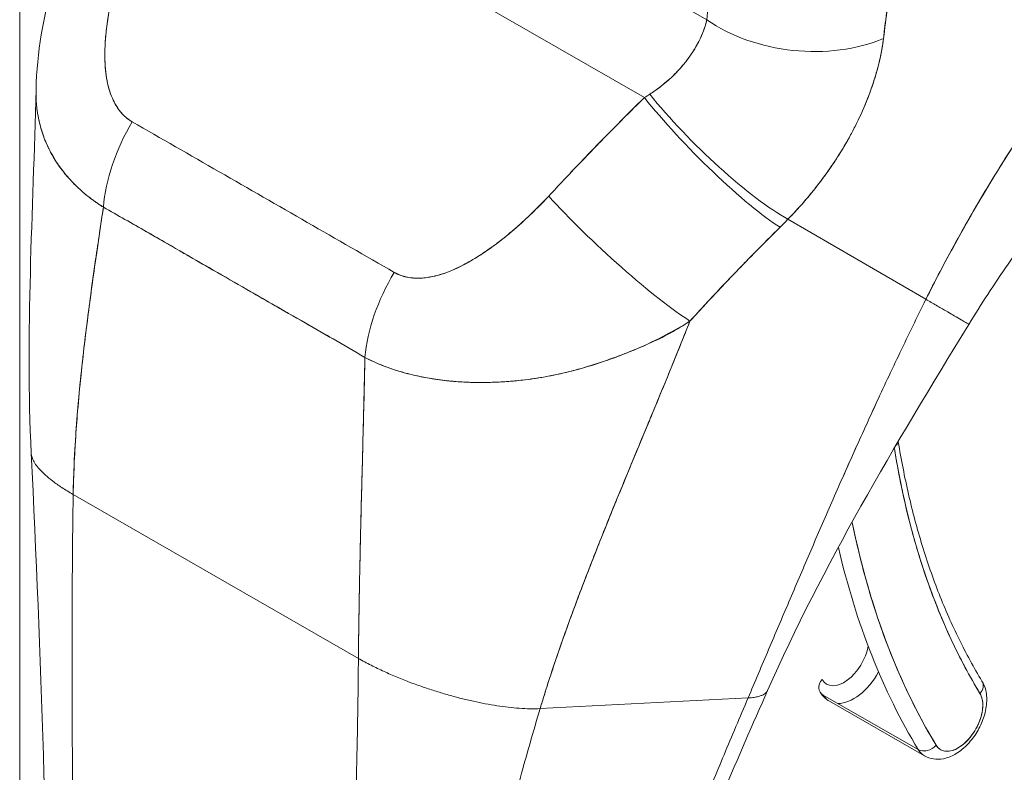
# Model space of a CAD drawing. Units: inches. Extents: x 18 to 393, y 7 to 247.
# Drawn here: x 368 to 369, y 114 to 114 of the extents above; entities that cross this region are included whole.
import ezdxf

# ---------------------------------------------------------------- set-up
doc = ezdxf.new("R2010")
doc.units = ezdxf.units.IN
doc.header["$LTSCALE"] = 24
doc.header["$MEASUREMENT"] = 0
doc.layers.add('Visible (ANSI)', color=7, linetype='Continuous', lineweight=5)
doc.layers.add('Visible Narrow (ANSI)', color=7, linetype='Continuous', lineweight=5)

msp = doc.modelspace()

# ---------------------------------------------------------------- linework, layer by layer
at = {"layer": 'Visible (ANSI)'}
for p, q in [((368.60743, 114.54688), (369.08878, 114.2704)), ((369.08878, 114.2704), (368.60743, 114.54688)), ((368.98951, 114.4416), (369.15144, 114.34859)), ((368.51683, 114.18332), (368.51683, 114.18332)), ((369.37141, 114.06797), (369.23292, 114.14834)), ((369.23292, 114.14834), (369.37141, 114.06797)), ((368.65067, 114.10035), (368.65067, 114.10016)), ((369.00004, 113.99232), (369.00005, 113.99235)), ((368.51538, 113.87209), (368.80172, 113.70762)), ((368.80172, 113.70762), (368.51538, 113.87209)), ((369.41294, 113.69452), (369.41294, 113.69453)), ((369.26823, 113.67087), (369.36367, 113.61604)), ((368.98414, 113.65725), (369.19289, 113.66792)), ((369.19289, 113.66792), (368.98414, 113.65725)), ((369.27449, 113.66462), (369.36994, 113.60979))]:
    msp.add_line(p, q, dxfattribs=at)
for centre, major_axis, ratio, start_param, end_param in [((369.24689, 114.40355), (-0.13422, 0.01434), 0.638822, 0.850182, 2.294028), ((369.24688, 114.40355), (0.13422, -0.01434), 0.638823, 3.991777, 5.435629), ((369.00694, 114.30542), (0.17159, 0.0794), 0.368693, 5.032916, 5.068628), ((369.00687, 114.30555), (0.17163, 0.07936), 0.369348, 5.033016, 5.068724), ((369.16289, 114.23653), (-0.09671, 0.09417), 0.189059, 0.979731, 2.545471), ((369.16289, 114.23653), (0.09671, -0.09417), 0.18906, 4.121324, 5.687063), ((369.15461, 114.2282), (0.0948, -0.09609), 0.154633, 4.111882, 5.690605), ((369.15461, 114.2282), (-0.0948, 0.09609), 0.154633, 0.970291, 2.549012), ((368.64043, 114.20392), (0.06662, 0.1174), 0.578723, 1.539576, 2.24744), ((368.64043, 114.20392), (-0.06662, -0.1174), 0.578723, 4.681168, 5.389033), ((369.05854, 114.12928), (-0.09902, 0.09174), 0.124258, 0.964025, 2.552973), ((369.05854, 114.12928), (0.09902, -0.09174), 0.124257, 4.105617, 5.694566), ((369.09539, 114.2145), (0.22631, 0.18764), 0.483307, 4.891503, 4.930611), ((369.09542, 114.21448), (-0.22627, -0.1876), 0.483289, 1.7499, 1.789015), ((368.9035, 114.05281), (0.06784, 0.1167), 0.578918, 1.545598, 2.253463), ((368.9035, 114.05281), (-0.06784, -0.1167), 0.578918, 4.687191, 5.395055), ((370.19587, 114.57961), (-0.61181, -1.06514), 0.578826, 5.663511, 5.97454), ((369.33001, 113.92491), (0.01333, 0.00213), 0.66318, 5.676281, 5.892517), ((369.33001, 113.92491), (0.01333, 0.00213), 0.66318, 5.676281, 5.892517), ((370.19587, 114.57961), (-0.64677, -1.12601), 0.578826, 5.70197, 5.97454), ((370.18633, 114.58509), (-0.65349, -1.13771), 0.578826, 5.726724, 5.97454), ((369.28915, 113.71224), (-0.01748, -0.03043), 0.578826, 5.97454, 8.419165), ((369.2987, 113.70676), (0.0242, 0.04214), 0.578826, 5.363937, 5.364004), ((369.2987, 113.70676), (-0.0242, -0.04214), 0.578826, 2.222344, 2.222411), ((369.2987, 113.70676), (-0.0242, -0.04214), 0.578826, 0.308645, 1.601432), ((369.2987, 113.70676), (-0.0242, -0.04214), 0.578826, 0.308645, 1.601432), ((369.27669, 113.68084), (-0.01154, -0.00701), 0.776918, 5.11675, 6.687551), ((369.41615, 113.67785), (0.01154, 0.00701), 0.776918, 5.11675, 6.283185), ((369.41615, 113.67785), (0.01154, 0.00701), 0.776918, 5.116755, 6.283185), ((369.2987, 113.70676), (-0.0242, -0.04214), 0.578826, 5.97454, 6.283185), ((369.2987, 113.70676), (-0.0242, -0.04214), 0.578826, 5.97454, 6.283185), ((369.40369, 113.64645), (-0.01748, -0.03043), 0.578826, 5.97454, 9.116133), ((369.39414, 113.65193), (-0.0242, -0.04214), 0.578826, 2.202605, 2.202697), ((369.39414, 113.65193), (0.0242, 0.04214), 0.578826, 5.344198, 5.34429), ((369.37214, 113.62601), (-0.01154, -0.00701), 0.776918, 0.404366, 1.975162), ((369.37214, 113.62601), (0.01154, 0.00701), 0.776918, 3.545959, 5.11676), ((369.39414, 113.65193), (-0.0242, -0.04214), 0.578826, 5.97454, 6.283185), ((369.39414, 113.65193), (-0.0242, -0.04214), 0.578826, 5.97454, 6.283185), ((369.39414, 113.65193), (-0.0242, -0.04214), 0.578826, 0.938895, 0.938965), ((369.39414, 113.65193), (0.0242, 0.04214), 0.578826, 4.080488, 4.080557)]:
    msp.add_ellipse(centre, major_axis=major_axis, ratio=ratio, start_param=start_param, end_param=end_param, dxfattribs=at)
for points, knots in [([(369.37141, 114.06797), (369.38019, 114.08564), (369.38989, 114.10426), (369.4006, 114.12375), (369.41132, 114.14325), (369.42305, 114.16362), (369.43588, 114.18474), (369.44871, 114.20585), (369.46263, 114.22772), (369.47771, 114.25018), (369.49279, 114.27265), (369.50903, 114.29571), (369.52648, 114.31918), (369.54393, 114.34265), (369.56258, 114.36652), (369.58246, 114.39058), (369.60233, 114.41464), (369.62344, 114.43888), (369.64577, 114.46304), (369.6681, 114.4872), (369.69164, 114.51128), (369.71637, 114.53497), (369.7411, 114.55867), (369.76701, 114.58199), (369.79402, 114.60459)], [0, 0, 0, 0, 0.124948, 0.124948, 0.124948, 0.249955, 0.249955, 0.249955, 0.374963, 0.374963, 0.374963, 0.49997, 0.49997, 0.49997, 0.624978, 0.624978, 0.624978, 0.749985, 0.749985, 0.749985, 0.874993, 0.874993, 0.874993, 1, 1, 1, 1]), ([(369.79402, 114.60459), (369.78623, 114.59806), (369.77852, 114.59148), (369.77092, 114.58485), (369.75736, 114.57304), (369.7441, 114.56106), (369.73115, 114.54896), (369.7182, 114.53686), (369.70556, 114.52465), (369.69324, 114.51236), (369.68091, 114.50007), (369.6689, 114.4877), (369.65721, 114.4753), (369.64552, 114.4629), (369.63415, 114.45046), (369.62311, 114.43803), (369.61206, 114.4256), (369.60134, 114.41317), (369.59095, 114.40078), (369.58055, 114.38839), (369.57048, 114.37603), (369.56073, 114.36375), (369.55098, 114.35147), (369.54155, 114.33926), (369.53244, 114.32715), (369.52333, 114.31504), (369.51454, 114.30303), (369.50607, 114.29115), (369.49759, 114.27927), (369.48943, 114.26751), (369.48158, 114.25592), (369.47372, 114.24432), (369.46618, 114.23287), (369.45893, 114.2216), (369.45168, 114.21033), (369.44473, 114.19924), (369.43807, 114.18834), (369.43142, 114.17744), (369.42505, 114.16673), (369.41896, 114.15624), (369.41287, 114.14575), (369.40706, 114.13548), (369.40152, 114.12543), (369.39598, 114.11538), (369.39071, 114.10556), (369.3857, 114.09598), (369.38068, 114.0864), (369.37593, 114.07706), (369.37141, 114.06797)], [0, 0, 0, 0, 0.036069, 0.036069, 0.036069, 0.100331, 0.100331, 0.100331, 0.164593, 0.164593, 0.164593, 0.228855, 0.228855, 0.228855, 0.293118, 0.293118, 0.293118, 0.35738, 0.35738, 0.35738, 0.421642, 0.421642, 0.421642, 0.485904, 0.485904, 0.485904, 0.550166, 0.550166, 0.550166, 0.614429, 0.614429, 0.614429, 0.678691, 0.678691, 0.678691, 0.742953, 0.742953, 0.742953, 0.807215, 0.807215, 0.807215, 0.871477, 0.871477, 0.871477, 0.93574, 0.93574, 0.93574, 1, 1, 1, 1]), ([(369.15144, 114.34859), (369.15354, 114.36828), (369.15547, 114.38812), (369.15723, 114.40809), (369.15937, 114.4323), (369.16128, 114.45669), (369.16297, 114.48125), (369.16472, 114.50661), (369.16625, 114.53214), (369.16759, 114.55781)], [0, 0, 0, 0, 0.288491, 0.288491, 0.288491, 0.638459, 0.638459, 0.638459, 1, 1, 1, 1]), ([(369.32885, 114.32978), (369.3291, 114.33198), (369.32936, 114.33419), (369.32962, 114.33639), (369.33008, 114.34027), (369.33054, 114.34415), (369.331, 114.34803), (369.33245, 114.36028), (369.33388, 114.3725), (369.33523, 114.38464), (369.33582, 114.38991), (369.33639, 114.39516), (369.33694, 114.4004), (369.33709, 114.40185), (369.33724, 114.40329), (369.33739, 114.40474), (369.33799, 114.4106), (369.33856, 114.41643), (369.33911, 114.42224), (369.34035, 114.43533), (369.34146, 114.44829), (369.34249, 114.46111), (369.34283, 114.46538), (369.34317, 114.46964), (369.3435, 114.47388), (369.34359, 114.47503), (369.34368, 114.47617), (369.34377, 114.47732), (369.34443, 114.48573), (369.34506, 114.49407), (369.34566, 114.50233), (369.34676, 114.51735), (369.34776, 114.53208), (369.34859, 114.5464)], [0, 0, 0, 0, 0.029161, 0.029161, 0.029161, 0.080621, 0.080621, 0.080621, 0.243196, 0.243196, 0.243196, 0.313778, 0.313778, 0.313778, 0.333333, 0.333333, 0.333333, 0.41251, 0.41251, 0.41251, 0.591045, 0.591045, 0.591045, 0.650584, 0.650584, 0.650584, 0.666667, 0.666667, 0.666667, 0.784923, 0.784923, 0.784923, 1, 1, 1, 1]), ([(369.34859, 114.5464), (369.34702, 114.52088), (369.34526, 114.49582), (369.34331, 114.47126), (369.34321, 114.47002), (369.34311, 114.46877), (369.34301, 114.46753), (369.34114, 114.44427), (369.33909, 114.42145), (369.33681, 114.39907), (369.33656, 114.39663), (369.33631, 114.39419), (369.33606, 114.39176), (369.33386, 114.37072), (369.33145, 114.35005), (369.32885, 114.32978)], [0, 0, 0, 0, 0.333333, 0.333333, 0.333333, 0.350215, 0.350215, 0.350215, 0.666667, 0.666667, 0.666667, 0.701162, 0.701162, 0.701162, 1, 1, 1, 1]), ([(368.47808, 114.27883), (368.47894, 114.31536), (368.48558, 114.35197), (368.4982, 114.39756), (368.50125, 114.4075), (368.50459, 114.41735)], [0, 0, 0, 0, 0.4156798, 0.4156798, 0.5322905, 0.5322905, 0.5322905, 0.5322905]), ([(368.5666, 114.41623), (368.56248, 114.40375), (368.55902, 114.39181), (368.55624, 114.38042), (368.55347, 114.36903), (368.55137, 114.35818), (368.54988, 114.34787), (368.54838, 114.33757), (368.54747, 114.32781), (368.54722, 114.31865), (368.54697, 114.30949), (368.54737, 114.30094), (368.54846, 114.29311), (368.54954, 114.28528), (368.55132, 114.27818), (368.55377, 114.27197), (368.55623, 114.26577), (368.55936, 114.26046), (368.56287, 114.25614), (368.56637, 114.25182), (368.57025, 114.24849), (368.5746, 114.24612)], [0, 0, 0, 0, 0.142857, 0.142857, 0.142857, 0.285714, 0.285714, 0.285714, 0.428571, 0.428571, 0.428571, 0.571429, 0.571429, 0.571429, 0.714286, 0.714286, 0.714286, 0.857143, 0.857143, 0.857143, 1, 1, 1, 1]), ([(368.5666, 114.41623), (368.56457, 114.41024), (368.56266, 114.40412), (368.56088, 114.39795), (368.55887, 114.39095), (368.55703, 114.38389), (368.55539, 114.37683), (368.55377, 114.36983), (368.55234, 114.36284), (368.55116, 114.35593), (368.55008, 114.34967), (368.5492, 114.34347), (368.54853, 114.33738), (368.54794, 114.33193), (368.54752, 114.32655), (368.54731, 114.32129), (368.54723, 114.3193), (368.54718, 114.31732), (368.54716, 114.31535), (368.54713, 114.31263), (368.54716, 114.30995), (368.54725, 114.30731), (368.5474, 114.30311), (368.5477, 114.29902), (368.54818, 114.29506), (368.54862, 114.2914), (368.54922, 114.28785), (368.54998, 114.28443), (368.55068, 114.28128), (368.55153, 114.27824), (368.55253, 114.27533), (368.55278, 114.27461), (368.55304, 114.2739), (368.5533, 114.2732), (368.55403, 114.2713), (368.55481, 114.26946), (368.55566, 114.26768), (368.55672, 114.26545), (368.5579, 114.26332), (368.55917, 114.26131), (368.56034, 114.25947), (368.56161, 114.25772), (368.56295, 114.25608), (368.56419, 114.25458), (368.5655, 114.25317), (368.56686, 114.25188), (368.56812, 114.25069), (368.56942, 114.2496), (368.57078, 114.2486), (368.57202, 114.24769), (368.5733, 114.24686), (368.5746, 114.24612)], [0, 0, 0, 0, 0.090139, 0.090139, 0.090139, 0.192543, 0.192543, 0.192543, 0.294178, 0.294178, 0.294178, 0.386219, 0.386219, 0.386219, 0.468683, 0.468683, 0.468683, 0.5, 0.5, 0.5, 0.543483, 0.543483, 0.543483, 0.612641, 0.612641, 0.612641, 0.676614, 0.676614, 0.676614, 0.73542, 0.73542, 0.73542, 0.75, 0.75, 0.75, 0.789344, 0.789344, 0.789344, 0.838902, 0.838902, 0.838902, 0.884415, 0.884415, 0.884415, 0.926226, 0.926226, 0.926226, 0.964707, 0.964707, 0.964707, 1, 1, 1, 1]), ([(369.70401, 114.37381), (369.67871, 114.35425), (369.65132, 114.33066), (369.59562, 114.27723), (369.56669, 114.24651), (369.50903, 114.17897), (369.47991, 114.141), (369.43989, 114.08309), (369.42665, 114.06276), (369.41441, 114.04281)], [0, 0, 0, 0, 0.446383, 0.446383, 0.917033, 0.917033, 1.437188, 1.437188, 1.71586, 1.71586, 1.71586, 1.71586]), ([(369.09421, 114.27382), (369.10479, 114.28079), (369.11414, 114.28854), (369.12203, 114.29684), (369.12992, 114.30514), (369.13634, 114.31399), (369.14125, 114.32276), (369.14615, 114.33152), (369.14957, 114.34021), (369.15144, 114.34859)], [0, 0, 0, 0, 0.333333, 0.333333, 0.333333, 0.666667, 0.666667, 0.666667, 1, 1, 1, 1]), ([(369.09421, 114.27382), (369.09606, 114.275), (369.09787, 114.27622), (369.09965, 114.27748), (369.10183, 114.27902), (369.10396, 114.2806), (369.10604, 114.28224), (369.10826, 114.28399), (369.11043, 114.2858), (369.11252, 114.28765), (369.11482, 114.28967), (369.11703, 114.29176), (369.11916, 114.29388), (369.12153, 114.29625), (369.12379, 114.29868), (369.12594, 114.30114), (369.12835, 114.30392), (369.13063, 114.30675), (369.13275, 114.30962), (369.13514, 114.31287), (369.13734, 114.31616), (369.13934, 114.31948), (369.1416, 114.32323), (369.1436, 114.32702), (369.14533, 114.3308), (369.14727, 114.33507), (369.14887, 114.33933), (369.15011, 114.34354), (369.15061, 114.34523), (369.15105, 114.34692), (369.15144, 114.34859)], [0, 0, 0, 0, 0.060949, 0.060949, 0.060949, 0.135639, 0.135639, 0.135639, 0.215708, 0.215708, 0.215708, 0.303486, 0.303486, 0.303486, 0.401292, 0.401292, 0.401292, 0.511372, 0.511372, 0.511372, 0.635855, 0.635855, 0.635855, 0.776826, 0.776826, 0.776826, 0.936006, 0.936006, 0.936006, 1, 1, 1, 1]), ([(369.23292, 114.14834), (369.23823, 114.15383), (369.24332, 114.15938), (369.24816, 114.16493), (369.25108, 114.16828), (369.25392, 114.17164), (369.25666, 114.17498), (369.26092, 114.18018), (369.26494, 114.18534), (369.26871, 114.19044), (369.27032, 114.19261), (369.27188, 114.19477), (369.27339, 114.19691), (369.27548, 114.19987), (369.27748, 114.20279), (369.27941, 114.20569), (369.28498, 114.21409), (369.2899, 114.22226), (369.29429, 114.23016), (369.29639, 114.23394), (369.29837, 114.23767), (369.30023, 114.24133), (369.30458, 114.24989), (369.30832, 114.25812), (369.31156, 114.26611), (369.31397, 114.27205), (369.3161, 114.27785), (369.318, 114.28354), (369.31974, 114.28877), (369.32129, 114.29391), (369.32267, 114.29898), (369.32366, 114.30262), (369.32456, 114.30622), (369.32537, 114.30979), (369.32691, 114.31661), (369.3281, 114.32329), (369.32885, 114.32978)], [0, 0, 0, 0, 0.078629, 0.078629, 0.078629, 0.12616, 0.12616, 0.12616, 0.2, 0.2, 0.2, 0.231421, 0.231421, 0.231421, 0.274676, 0.274676, 0.274676, 0.4, 0.4, 0.4, 0.460013, 0.460013, 0.460013, 0.6, 0.6, 0.6, 0.704237, 0.704237, 0.704237, 0.8, 0.8, 0.8, 0.868687, 0.868687, 0.868687, 1, 1, 1, 1]), ([(369.32884, 114.32978), (369.32836, 114.32607), (369.32777, 114.3223), (369.32707, 114.31849), (369.32536, 114.30912), (369.323, 114.29948), (369.31997, 114.28965), (369.31969, 114.28874), (369.31941, 114.28783), (369.31911, 114.28692), (369.31665, 114.27922), (369.31378, 114.2714), (369.31049, 114.26351), (369.30746, 114.25624), (369.30408, 114.24891), (369.30034, 114.24154), (369.30012, 114.24112), (369.29991, 114.2407), (369.29969, 114.24028), (369.29621, 114.23349), (369.29241, 114.22666), (369.2883, 114.21981), (369.28471, 114.21384), (369.28088, 114.20784), (369.27678, 114.20183), (369.27523, 114.19955), (369.27363, 114.19726), (369.272, 114.19497), (369.26986, 114.19197), (369.26765, 114.18895), (369.26537, 114.18594), (369.26177, 114.18119), (369.25801, 114.17644), (369.25406, 114.17171), (369.25044, 114.16736), (369.24667, 114.16303), (369.24274, 114.15871), (369.23957, 114.15524), (369.2363, 114.15178), (369.23292, 114.14834)], [0.0000044, 0.0000044, 0.0000044, 0.0000044, 0.0678171, 0.0678171, 0.0678171, 0.2345881, 0.2345881, 0.2345881, 0.25, 0.25, 0.25, 0.3801488, 0.3801488, 0.3801488, 0.5, 0.5, 0.5, 0.5068381, 0.5068381, 0.5068381, 0.6171483, 0.6171483, 0.6171483, 0.7134049, 0.7134049, 0.7134049, 0.75, 0.75, 0.75, 0.7981314, 0.7981314, 0.7981314, 0.8740429, 0.8740429, 0.8740429, 0.9437858, 0.9437858, 0.9437858, 1, 1, 1, 1]), ([(368.54574, 114.16046), (368.54248, 114.16247), (368.5393, 114.16459), (368.53622, 114.1668), (368.53293, 114.16917), (368.52974, 114.17166), (368.52668, 114.17424), (368.52342, 114.17699), (368.5203, 114.17986), (368.51732, 114.18283), (368.51606, 114.18409), (368.51482, 114.18536), (368.51361, 114.18666), (368.51177, 114.18863), (368.50999, 114.19064), (368.50827, 114.19268), (368.50524, 114.19631), (368.5024, 114.20007), (368.49978, 114.20394), (368.497, 114.20807), (368.49445, 114.21234), (368.49217, 114.21673), (368.49172, 114.2176), (368.49128, 114.21847), (368.49085, 114.21934), (368.48898, 114.22317), (368.4873, 114.22708), (368.48582, 114.23109), (368.48392, 114.23626), (368.48235, 114.24157), (368.48113, 114.24703), (368.48036, 114.25047), (368.47974, 114.25395), (368.47925, 114.25749), (368.47894, 114.25979), (368.47869, 114.26211), (368.4785, 114.26445), (368.47811, 114.26914), (368.47797, 114.27393), (368.47808, 114.27883)], [0, 0, 0, 0, 0.0451309, 0.0451309, 0.0451309, 0.0934261, 0.0934261, 0.0934261, 0.1448843, 0.1448843, 0.1448843, 0.1666667, 0.1666667, 0.1666667, 0.1998145, 0.1998145, 0.1998145, 0.2585241, 0.2585241, 0.2585241, 0.3210109, 0.3210109, 0.3210109, 0.3333333, 0.3333333, 0.3333333, 0.3871157, 0.3871157, 0.3871157, 0.4564187, 0.4564187, 0.4564187, 0.5, 0.5, 0.5, 0.5282562, 0.5282562, 0.5282562, 0.5847966, 0.5847966, 0.5847966, 0.5847966]), ([(368.47808, 114.2788), (368.47801, 114.27552), (368.47804, 114.27229), (368.47819, 114.26911), (368.47838, 114.2651), (368.47875, 114.26115), (368.47929, 114.25727), (368.47953, 114.25548), (368.47982, 114.2537), (368.48014, 114.25194), (368.48115, 114.24636), (368.48253, 114.24092), (368.48425, 114.23563), (368.48596, 114.23036), (368.48801, 114.22525), (368.49039, 114.2203), (368.49057, 114.21992), (368.49076, 114.21954), (368.49094, 114.21916), (368.49316, 114.21465), (368.49565, 114.21027), (368.4984, 114.20604), (368.49986, 114.20378), (368.5014, 114.20157), (368.503, 114.19939), (368.50464, 114.19718), (368.50634, 114.19501), (368.50811, 114.19288), (368.50991, 114.19073), (368.51177, 114.18862), (368.5137, 114.18656), (368.51552, 114.18461), (368.51741, 114.1827), (368.51935, 114.18084), (368.52331, 114.17703), (368.52751, 114.17341), (368.53193, 114.16999), (368.53632, 114.16661), (368.54093, 114.16342), (368.54574, 114.16046)], [0.4143994, 0.4143994, 0.4143994, 0.4143994, 0.4522165, 0.4522165, 0.4522165, 0.5, 0.5, 0.5, 0.5220636, 0.5220636, 0.5220636, 0.5918842, 0.5918842, 0.5918842, 0.6613555, 0.6613555, 0.6613555, 0.6666667, 0.6666667, 0.6666667, 0.7302356, 0.7302356, 0.7302356, 0.7640633, 0.7640633, 0.7640633, 0.7985194, 0.7985194, 0.7985194, 0.8333333, 0.8333333, 0.8333333, 0.8662447, 0.8662447, 0.8662447, 0.9333972, 0.9333972, 0.9333972, 1, 1, 1, 1]), ([(368.99271, 114.17148), (369.00282, 114.18238), (369.01311, 114.19333), (369.0236, 114.2043), (369.02494, 114.20571), (369.02629, 114.20712), (369.02764, 114.20852), (369.03683, 114.21809), (369.04616, 114.22767), (369.05563, 114.23727), (369.05774, 114.23941), (369.05986, 114.24155), (369.06198, 114.24369), (369.0708, 114.25258), (369.07973, 114.26149), (369.08878, 114.2704)], [0, 0, 0, 0, 0.333333, 0.333333, 0.333333, 0.376093, 0.376093, 0.376093, 0.666667, 0.666667, 0.666667, 0.731304, 0.731304, 0.731304, 1, 1, 1, 1]), ([(368.99271, 114.17148), (369.00281, 114.18239), (369.0131, 114.19332), (369.02358, 114.20428), (369.03407, 114.21525), (369.04475, 114.22624), (369.05562, 114.23725), (369.06648, 114.24827), (369.07754, 114.25932), (369.08878, 114.2704)], [0, 0, 0, 0, 0.333333, 0.333333, 0.333333, 0.666667, 0.666667, 0.666667, 1, 1, 1, 1]), ([(368.5746, 114.24612), (368.60357, 114.22948), (368.63262, 114.21279), (368.662, 114.19592), (368.69137, 114.17905), (368.72106, 114.162), (368.75041, 114.14514), (368.77976, 114.12828), (368.80878, 114.11161), (368.83767, 114.09502)], [0, 0, 0, 0, 0.333333, 0.333333, 0.333333, 0.666667, 0.666667, 0.666667, 1, 1, 1, 1]), ([(368.83767, 114.09502), (368.83902, 114.09423), (368.84044, 114.09352), (368.84191, 114.09289), (368.84348, 114.09222), (368.84511, 114.09164), (368.8468, 114.09115), (368.8486, 114.09063), (368.85048, 114.09021), (368.8524, 114.0899), (368.85448, 114.08956), (368.85661, 114.08934), (368.85879, 114.08925), (368.86115, 114.08915), (368.86357, 114.08919), (368.86602, 114.08936), (368.86804, 114.0895), (368.87009, 114.08973), (368.87216, 114.09005), (368.87284, 114.09016), (368.87353, 114.09027), (368.87421, 114.0904), (368.87726, 114.09095), (368.88035, 114.0917), (368.88347, 114.09262), (368.88689, 114.09363), (368.89034, 114.09485), (368.89382, 114.09626), (368.89763, 114.0978), (368.90147, 114.09957), (368.90533, 114.10153), (368.90775, 114.10276), (368.91018, 114.10406), (368.91262, 114.10544), (368.91443, 114.10646), (368.91624, 114.10752), (368.91805, 114.10862), (368.92274, 114.11146), (368.92744, 114.11454), (368.93212, 114.11783), (368.9373, 114.12146), (368.94247, 114.12535), (368.9476, 114.12944), (368.95318, 114.13389), (368.95872, 114.13859), (368.96417, 114.14345), (368.96953, 114.14825), (368.9748, 114.15321), (368.97993, 114.15828), (368.98431, 114.16261), (368.98859, 114.16703), (368.99271, 114.17148)], [0, 0, 0, 0, 0.036619, 0.036619, 0.036619, 0.07542, 0.07542, 0.07542, 0.116832, 0.116832, 0.116832, 0.161518, 0.161518, 0.161518, 0.2101, 0.2101, 0.2101, 0.25, 0.25, 0.25, 0.263174, 0.263174, 0.263174, 0.321517, 0.321517, 0.321517, 0.385689, 0.385689, 0.385689, 0.455959, 0.455959, 0.455959, 0.5, 0.5, 0.5, 0.532725, 0.532725, 0.532725, 0.617421, 0.617421, 0.617421, 0.711301, 0.711301, 0.711301, 0.813465, 0.813465, 0.813465, 0.914177, 0.914177, 0.914177, 1, 1, 1, 1]), ([(368.83767, 114.09502), (368.84191, 114.09245), (368.84677, 114.09077), (368.85232, 114.08988), (368.85788, 114.089), (368.86413, 114.08891), (368.87084, 114.08985), (368.87755, 114.09079), (368.88473, 114.09275), (368.89222, 114.09566), (368.89971, 114.09856), (368.9075, 114.10241), (368.91552, 114.10711), (368.92353, 114.11181), (368.93176, 114.11736), (368.94018, 114.12369), (368.9486, 114.13002), (368.95721, 114.13712), (368.96597, 114.14508), (368.97473, 114.15303), (368.98364, 114.16184), (368.99271, 114.17148)], [0, 0, 0, 0, 0.142857, 0.142857, 0.142857, 0.285714, 0.285714, 0.285714, 0.428571, 0.428571, 0.428571, 0.571429, 0.571429, 0.571429, 0.714286, 0.714286, 0.714286, 0.857143, 0.857143, 0.857143, 1, 1, 1, 1]), ([(368.51538, 113.87209), (368.51575, 113.89346), (368.51682, 113.91573), (368.51849, 113.93873), (368.52016, 113.96173), (368.52242, 113.98546), (368.52515, 114.00975), (368.52788, 114.03403), (368.53108, 114.05888), (368.53457, 114.0841), (368.53806, 114.10924), (368.54185, 114.13476), (368.54574, 114.16046)], [0, 0, 0, 0, 0.250198, 0.250198, 0.250198, 0.500396, 0.500396, 0.500396, 0.750593, 0.750593, 0.750593, 1, 1, 1, 1]), ([(368.54574, 114.16046), (368.54308, 114.14292), (368.54048, 114.12546), (368.53798, 114.10814), (368.53494, 114.08705), (368.53206, 114.06618), (368.52946, 114.04563), (368.52685, 114.02508), (368.52451, 114.00485), (368.52252, 113.98504), (368.52053, 113.96524), (368.5189, 113.94586), (368.51769, 113.927), (368.51647, 113.90815), (368.51568, 113.88981), (368.51538, 113.87209)], [0, 0, 0, 0, 0.170255, 0.170255, 0.170255, 0.377691, 0.377691, 0.377691, 0.585128, 0.585128, 0.585128, 0.792564, 0.792564, 0.792564, 1, 1, 1, 1]), ([(368.54574, 114.16046), (368.55835, 114.15335), (368.57093, 114.14616), (368.58357, 114.13889), (368.59597, 114.13176), (368.60843, 114.12456), (368.62103, 114.11728), (368.62472, 114.11515), (368.62842, 114.11301), (368.63213, 114.11087), (368.6408, 114.10586), (368.64955, 114.1008), (368.65834, 114.09574), (368.67073, 114.0886), (368.68321, 114.08144), (368.69564, 114.07432), (368.70419, 114.06942), (368.71272, 114.06455), (368.72119, 114.05971), (368.72514, 114.05745), (368.72909, 114.0552), (368.73302, 114.05295), (368.74563, 114.04575), (368.75812, 114.03862), (368.77056, 114.03149), (368.78318, 114.02425), (368.79573, 114.017), (368.80828, 114.00967)], [0, 0, 0, 0, 0.146953, 0.146953, 0.146953, 0.291147, 0.291147, 0.291147, 0.333333, 0.333333, 0.333333, 0.431915, 0.431915, 0.431915, 0.570999, 0.570999, 0.570999, 0.666667, 0.666667, 0.666667, 0.711352, 0.711352, 0.711352, 0.854594, 0.854594, 0.854594, 1, 1, 1, 1]), ([(368.80828, 114.00967), (368.78705, 114.02202), (368.76567, 114.0343), (368.74423, 114.0466), (368.72184, 114.05945), (368.69937, 114.07231), (368.67694, 114.08522), (368.65452, 114.09812), (368.63212, 114.11106), (368.60978, 114.12391), (368.60285, 114.12789), (368.59592, 114.13186), (368.589, 114.13582), (368.57457, 114.14407), (368.56016, 114.15229), (368.54574, 114.16046)], [0, 0, 0, 0, 0.24471, 0.24471, 0.24471, 0.500303, 0.500303, 0.500303, 0.755735, 0.755735, 0.755735, 0.834924, 0.834924, 0.834924, 1, 1, 1, 1]), ([(369.13456, 114.04615), (369.14488, 114.05756), (369.15517, 114.0686), (369.16534, 114.07935), (369.17138, 114.08573), (369.17737, 114.09202), (369.18333, 114.09819), (369.18356, 114.09843), (369.18379, 114.09867), (369.18401, 114.0989), (369.18786, 114.10289), (369.19168, 114.10682), (369.19549, 114.11072), (369.20543, 114.12087), (369.21527, 114.13071), (369.22495, 114.1403)], [0, 0, 0, 0, 0.333333, 0.333333, 0.333333, 0.531303, 0.531303, 0.531303, 0.538863, 0.538863, 0.538863, 0.666667, 0.666667, 0.666667, 1, 1, 1, 1]), ([(369.22495, 114.1403), (369.21635, 114.1318), (369.20785, 114.12329), (369.19943, 114.11473), (369.18855, 114.10367), (369.17782, 114.09254), (369.16719, 114.08131), (369.15621, 114.0697), (369.14534, 114.05798), (369.13456, 114.04615)], [0, 0, 0, 0, 0.2755, 0.2755, 0.2755, 0.631774, 0.631774, 0.631774, 1, 1, 1, 1]), ([(369.19289, 113.66792), (369.19984, 113.68429), (369.20669, 113.70044), (369.21351, 113.7165), (369.22032, 113.73256), (369.2271, 113.74853), (369.23391, 113.76452), (369.24072, 113.78051), (369.24756, 113.79652), (369.25449, 113.81264), (369.26142, 113.82875), (369.26844, 113.84498), (369.27561, 113.86138), (369.28278, 113.87777), (369.2901, 113.89434), (369.29761, 113.91112), (369.30512, 113.92789), (369.31283, 113.94488), (369.32077, 113.96208), (369.32871, 113.97929), (369.33688, 113.99673), (369.34532, 114.01439), (369.35375, 114.03204), (369.36244, 114.04991), (369.37141, 114.06797)], [0, 0, 0, 0, 0.125006, 0.125006, 0.125006, 0.250011, 0.250011, 0.250011, 0.375017, 0.375017, 0.375017, 0.500022, 0.500022, 0.500022, 0.625028, 0.625028, 0.625028, 0.750033, 0.750033, 0.750033, 0.875039, 0.875039, 0.875039, 1, 1, 1, 1]), ([(369.37141, 114.06797), (369.36244, 114.0499), (369.35374, 114.03202), (369.34531, 114.01437), (369.33687, 113.99671), (369.3287, 113.97928), (369.32076, 113.96207), (369.31282, 113.94486), (369.30512, 113.92788), (369.29761, 113.9111), (369.29009, 113.89433), (369.28278, 113.87776), (369.27561, 113.86137), (369.26844, 113.84497), (369.26142, 113.82875), (369.25449, 113.81263), (369.24756, 113.79651), (369.24072, 113.7805), (369.23391, 113.76451), (369.2271, 113.74852), (369.22032, 113.73255), (369.21351, 113.7165), (369.20669, 113.70044), (369.19984, 113.68429), (369.19289, 113.66792)], [0, 0, 0, 0, 0.124999, 0.124999, 0.124999, 0.25, 0.25, 0.25, 0.375, 0.375, 0.375, 0.5, 0.5, 0.5, 0.625, 0.625, 0.625, 0.75, 0.75, 0.75, 0.875, 0.875, 0.875, 1, 1, 1, 1]), ([(369.41441, 114.04281), (369.41442, 114.04282), (369.41437, 114.04285), (369.41428, 114.04291), (369.41423, 114.04295), (369.41416, 114.04299), (369.41408, 114.04305), (369.41364, 114.04332), (369.41278, 114.04384), (369.41151, 114.0446), (369.41065, 114.0451), (369.40961, 114.04572), (369.40838, 114.04644), (369.40784, 114.04676), (369.40726, 114.0471), (369.40664, 114.04746), (369.40471, 114.0486), (369.40242, 114.04994), (369.39978, 114.05148), (369.39798, 114.05253), (369.39603, 114.05367), (369.3939, 114.0549), (369.39307, 114.05539), (369.3922, 114.05589), (369.39131, 114.05641), (369.38837, 114.05812), (369.38514, 114.06), (369.3817, 114.062), (369.37844, 114.06389), (369.37498, 114.0659), (369.37141, 114.06797)], [0.4693708, 0.4693708, 0.4693708, 0.4693708, 0.5, 0.5, 0.5, 0.5170583, 0.5170583, 0.5170583, 0.6064626, 0.6064626, 0.6064626, 0.6666667, 0.6666667, 0.6666667, 0.6933072, 0.6933072, 0.6933072, 0.7767915, 0.7767915, 0.7767915, 0.8333333, 0.8333333, 0.8333333, 0.855634, 0.855634, 0.855634, 0.9296838, 0.9296838, 0.9296838, 1, 1, 1, 1]), ([(369.37141, 114.06797), (369.37498, 114.0659), (369.37844, 114.0639), (369.3817, 114.062), (369.38514, 114.06), (369.38836, 114.05812), (369.39131, 114.05641), (369.3922, 114.05589), (369.39305, 114.0554), (369.39388, 114.05491), (369.39601, 114.05367), (369.39798, 114.05253), (369.39978, 114.05148), (369.40242, 114.04994), (369.40471, 114.0486), (369.40664, 114.04746), (369.40726, 114.0471), (369.40783, 114.04676), (369.40838, 114.04644), (369.40961, 114.04572), (369.41065, 114.0451), (369.41151, 114.0446), (369.41278, 114.04384), (369.41364, 114.04332), (369.41408, 114.04305), (369.41416, 114.04299), (369.41423, 114.04295), (369.41428, 114.04292), (369.41437, 114.04285), (369.41442, 114.04282), (369.41441, 114.04281)], [0, 0, 0, 0, 0.0704243, 0.0704243, 0.0704243, 0.1445341, 0.1445341, 0.1445341, 0.1666667, 0.1666667, 0.1666667, 0.2233436, 0.2233436, 0.2233436, 0.3067348, 0.3067348, 0.3067348, 0.3333333, 0.3333333, 0.3333333, 0.3935461, 0.3935461, 0.3935461, 0.4829722, 0.4829722, 0.4829722, 0.5, 0.5, 0.5, 0.5306591, 0.5306591, 0.5306591, 0.5306591]), ([(369.13456, 114.04615), (369.12665, 114.04117), (369.11859, 114.03656), (369.11037, 114.03224), (369.10062, 114.02712), (369.09066, 114.02241), (369.08045, 114.01803), (369.0788, 114.01733), (369.07715, 114.01663), (369.07548, 114.01594), (369.06667, 114.01229), (369.05768, 114.00888), (369.04864, 114.00578), (369.03843, 114.00229), (369.02815, 113.99919), (369.01804, 113.99656), (369.01617, 113.99608), (369.01431, 113.99561), (369.01245, 113.99516), (369.00459, 113.99324), (368.99684, 113.99162), (368.98922, 113.99026), (368.98006, 113.98862), (368.97108, 113.98737), (368.96226, 113.98645), (368.95904, 113.98611), (368.95584, 113.98582), (368.95265, 113.98557), (368.94745, 113.98517), (368.9423, 113.98488), (368.93722, 113.9847), (368.92941, 113.98442), (368.92175, 113.9844), (368.91426, 113.98464), (368.90869, 113.98482), (368.90321, 113.98513), (368.89782, 113.98558), (368.89637, 113.9857), (368.89493, 113.98583), (368.8935, 113.98597), (368.88716, 113.9866), (368.88095, 113.98741), (368.87491, 113.9884), (368.86925, 113.98933), (368.86373, 113.99041), (368.85837, 113.99164), (368.85523, 113.99236), (368.85214, 113.99313), (368.84911, 113.99395), (368.84728, 113.99444), (368.84547, 113.99495), (368.84369, 113.99548), (368.8392, 113.9968), (368.83483, 113.99823), (368.8306, 113.99978), (368.82656, 114.00125), (368.82263, 114.00283), (368.81884, 114.00452), (368.8152, 114.00614), (368.81167, 114.00786), (368.80828, 114.00967)], [0, 0, 0, 0, 0.070099, 0.070099, 0.070099, 0.153227, 0.153227, 0.153227, 0.166667, 0.166667, 0.166667, 0.237919, 0.237919, 0.237919, 0.318443, 0.318443, 0.318443, 0.333333, 0.333333, 0.333333, 0.396446, 0.396446, 0.396446, 0.472282, 0.472282, 0.472282, 0.5, 0.5, 0.5, 0.545332, 0.545332, 0.545332, 0.61493, 0.61493, 0.61493, 0.666667, 0.666667, 0.666667, 0.680579, 0.680579, 0.680579, 0.742113, 0.742113, 0.742113, 0.799672, 0.799672, 0.799672, 0.833333, 0.833333, 0.833333, 0.853588, 0.853588, 0.853588, 0.904523, 0.904523, 0.904523, 0.953187, 0.953187, 0.953187, 1, 1, 1, 1]), ([(368.80828, 114.00967), (368.8131, 114.00709), (368.81818, 114.00471), (368.82348, 114.00253), (368.82884, 114.00033), (368.83443, 113.99833), (368.84025, 113.99652), (368.8431, 113.99563), (368.84601, 113.99479), (368.84896, 113.99399), (368.85209, 113.99315), (368.85528, 113.99235), (368.85852, 113.99161), (368.86172, 113.99088), (368.86499, 113.9902), (368.8683, 113.98957), (368.87155, 113.98896), (368.87485, 113.98839), (368.8782, 113.98788), (368.8845, 113.98693), (368.89096, 113.98616), (368.89756, 113.9856), (368.89812, 113.98556), (368.89867, 113.98551), (368.89922, 113.98547), (368.90647, 113.98489), (368.91388, 113.98457), (368.92146, 113.9845), (368.92908, 113.98442), (368.93686, 113.9846), (368.94479, 113.98505), (368.94729, 113.98519), (368.94981, 113.98536), (368.95234, 113.98555), (368.95783, 113.98597), (368.96339, 113.98651), (368.96901, 113.98719), (368.97717, 113.98818), (368.98547, 113.98946), (368.99391, 113.99108), (368.99495, 113.99129), (368.996, 113.99149), (368.99705, 113.9917), (369.00205, 113.99271), (369.00709, 113.99384), (369.01218, 113.99509), (369.01451, 113.99567), (369.01686, 113.99627), (369.01921, 113.9969), (369.02758, 113.99914), (369.03605, 114.00172), (369.04453, 114.00455), (369.05279, 114.0073), (369.06106, 114.0103), (369.06925, 114.01348), (369.07118, 114.01423), (369.07311, 114.01498), (369.07503, 114.01575), (369.07512, 114.01579), (369.07521, 114.01583), (369.07531, 114.01586), (369.08118, 114.01822), (369.087, 114.02067), (369.09274, 114.02325), (369.10019, 114.0266), (369.10749, 114.03016), (369.11458, 114.03402), (369.12146, 114.03777), (369.12814, 114.04179), (369.13456, 114.04615)], [0, 0, 0, 0, 0.066599, 0.066599, 0.066599, 0.13375, 0.13375, 0.13375, 0.166667, 0.166667, 0.166667, 0.201474, 0.201474, 0.201474, 0.235929, 0.235929, 0.235929, 0.269758, 0.269758, 0.269758, 0.333333, 0.333333, 0.333333, 0.338645, 0.338645, 0.338645, 0.408129, 0.408129, 0.408129, 0.47796, 0.47796, 0.47796, 0.5, 0.5, 0.5, 0.547804, 0.547804, 0.547804, 0.617158, 0.617158, 0.617158, 0.625768, 0.625768, 0.625768, 0.666667, 0.666667, 0.666667, 0.685425, 0.685425, 0.685425, 0.752265, 0.752265, 0.752265, 0.817289, 0.817289, 0.817289, 0.832593, 0.832593, 0.832593, 0.833333, 0.833333, 0.833333, 0.880153, 0.880153, 0.880153, 0.940933, 0.940933, 0.940933, 1, 1, 1, 1]), ([(368.98414, 113.65725), (368.99006, 113.67698), (368.99668, 113.69731), (369.00388, 113.71804), (369.01108, 113.73878), (369.01884, 113.75993), (369.02701, 113.78135), (369.03519, 113.80277), (369.04377, 113.82445), (369.05259, 113.84629), (369.06142, 113.86812), (369.07049, 113.89011), (369.07964, 113.91217), (369.08879, 113.93423), (369.09801, 113.95636), (369.10715, 113.97851), (369.11628, 114.00066), (369.12532, 114.02283), (369.13411, 114.04499), (369.13426, 114.04538), (369.13441, 114.04576), (369.13456, 114.04615)], [0, 0, 0, 0, 0.166185, 0.166185, 0.166185, 0.332369, 0.332369, 0.332369, 0.498554, 0.498554, 0.498554, 0.664739, 0.664739, 0.664739, 0.830923, 0.830923, 0.830923, 0.997108, 0.997108, 0.997108, 1, 1, 1, 1]), ([(369.13456, 114.04615), (369.12797, 114.02948), (369.12122, 114.01281), (369.11439, 113.99614), (369.10757, 113.97947), (369.10066, 113.96281), (369.09376, 113.94617), (369.08685, 113.92954), (369.07994, 113.91292), (369.07309, 113.89636), (369.06624, 113.8798), (369.05946, 113.86328), (369.05282, 113.84686), (369.04618, 113.83043), (369.03968, 113.81409), (369.03338, 113.79788), (369.02708, 113.78167), (369.021, 113.7656), (369.01518, 113.74972), (369.00937, 113.73383), (369.00383, 113.71814), (368.99864, 113.7027), (368.99344, 113.68727), (368.98859, 113.67209), (368.98414, 113.65725)], [0, 0, 0, 0, 0.125, 0.125, 0.125, 0.25, 0.25, 0.25, 0.375, 0.375, 0.375, 0.5, 0.5, 0.5, 0.625, 0.625, 0.625, 0.75, 0.75, 0.75, 0.875, 0.875, 0.875, 1, 1, 1, 1]), ([(368.80172, 113.70762), (368.80188, 113.72543), (368.80212, 113.74407), (368.80245, 113.76344), (368.80278, 113.7828), (368.80319, 113.80289), (368.80366, 113.82356), (368.80413, 113.84423), (368.80467, 113.8655), (368.80523, 113.88722), (368.80579, 113.90895), (368.80638, 113.93113), (368.80695, 113.95365), (368.80742, 113.97212), (368.80788, 113.99082), (368.80828, 114.00967)], [0, 0, 0, 0, 0.207436, 0.207436, 0.207436, 0.414872, 0.414872, 0.414872, 0.622309, 0.622309, 0.622309, 0.829745, 0.829745, 0.829745, 1, 1, 1, 1]), ([(368.80828, 114.00967), (368.80769, 113.98206), (368.80699, 113.95477), (368.80629, 113.92803), (368.80559, 113.9012), (368.8049, 113.87492), (368.80427, 113.84942), (368.80365, 113.82393), (368.8031, 113.79921), (368.80267, 113.7755), (368.80223, 113.7518), (368.80191, 113.7291), (368.80172, 113.70762)], [0, 0, 0, 0, 0.249407, 0.249407, 0.249407, 0.499604, 0.499604, 0.499604, 0.749802, 0.749802, 0.749802, 1, 1, 1, 1]), ([(369.33976, 113.91818), (369.34351, 113.89496), (369.34809, 113.87246), (369.3535, 113.85064), (369.35901, 113.82843), (369.36539, 113.80693), (369.3726, 113.78623), (369.37982, 113.76554), (369.38787, 113.74566), (369.39673, 113.72667), (369.40558, 113.70769), (369.41523, 113.6896), (369.42569, 113.67237)], [0.004403, 0.004403, 0.004403, 0.004403, 0.25, 0.25, 0.25, 0.5, 0.5, 0.5, 0.75, 0.75, 0.75, 1, 1, 1, 1]), ([(369.34369, 113.9249), (369.34659, 113.90703), (369.35001, 113.88956), (369.35798, 113.85483), (369.36259, 113.83759), (369.37285, 113.80414), (369.3785, 113.78793), (369.39083, 113.75657), (369.39751, 113.74143), (369.41186, 113.71228), (369.41953, 113.69828), (369.42768, 113.68486)], [0.1693174, 0.1693174, 0.1693174, 0.1693174, 0.229402, 0.229402, 0.2918832, 0.2918832, 0.3543643, 0.3543643, 0.4168455, 0.4168455, 0.4793266, 0.4793266, 0.4793266, 0.4793266]), ([(368.47324, 113.91344), (368.47327, 113.91278), (368.47352, 113.91076), (368.4747, 113.90715), (368.47742, 113.9024), (368.48155, 113.89724), (368.4872, 113.89163), (368.49453, 113.88559), (368.5037, 113.8791), (368.51122, 113.87448), (368.51538, 113.87209)], [0.500128, 0.500128, 0.500128, 0.500128, 0.5333333, 0.6, 0.6666667, 0.7333333, 0.8, 0.8666667, 0.9333333, 1, 1, 1, 1]), ([(368.51538, 113.87209), (368.51122, 113.87448), (368.50746, 113.87679), (368.50406, 113.87903), (368.50065, 113.88127), (368.49759, 113.88343), (368.49484, 113.88551), (368.49209, 113.8876), (368.48964, 113.88962), (368.48748, 113.89156), (368.48532, 113.8935), (368.48343, 113.89537), (368.4818, 113.89716), (368.48017, 113.89896), (368.4788, 113.90068), (368.47766, 113.90233), (368.47652, 113.90399), (368.47561, 113.90557), (368.47492, 113.90708), (368.47423, 113.9086), (368.47375, 113.91004), (368.47349, 113.91142), (368.47335, 113.91211), (368.47327, 113.91278), (368.47324, 113.91344)], [0, 0, 0, 0, 0.0666667, 0.0666667, 0.0666667, 0.1333333, 0.1333333, 0.1333333, 0.2, 0.2, 0.2, 0.2666667, 0.2666667, 0.2666667, 0.3333333, 0.3333333, 0.3333333, 0.4, 0.4, 0.4, 0.4666667, 0.4666667, 0.4666667, 0.499872, 0.499872, 0.499872, 0.499872]), ([(368.51397, 113.28709), (368.51394, 113.31016), (368.51399, 113.33325), (368.51407, 113.35639), (368.51414, 113.37952), (368.51424, 113.40269), (368.51433, 113.42594), (368.51442, 113.44919), (368.51449, 113.47251), (368.51454, 113.49597), (368.51458, 113.51943), (368.5146, 113.54302), (368.51458, 113.56685), (368.51457, 113.59067), (368.51452, 113.61472), (368.51447, 113.63912), (368.51442, 113.66352), (368.51436, 113.68826), (368.51435, 113.71349), (368.51433, 113.73871), (368.51435, 113.76443), (368.5145, 113.7908), (368.51464, 113.81717), (368.5149, 113.84421), (368.51538, 113.87209)], [0, 0, 0, 0, 0.125, 0.125, 0.125, 0.25, 0.25, 0.25, 0.375, 0.375, 0.375, 0.5, 0.5, 0.5, 0.625, 0.625, 0.625, 0.75, 0.75, 0.75, 0.875, 0.875, 0.875, 1, 1, 1, 1]), ([(368.51538, 113.87209), (368.5149, 113.84421), (368.51464, 113.81717), (368.5145, 113.7908), (368.51435, 113.76443), (368.51433, 113.73871), (368.51435, 113.71349), (368.51436, 113.68826), (368.51442, 113.66352), (368.51447, 113.63912), (368.51452, 113.61472), (368.51457, 113.59067), (368.51458, 113.56685), (368.5146, 113.54302), (368.51458, 113.51943), (368.51454, 113.49597), (368.51449, 113.47251), (368.51442, 113.44919), (368.51433, 113.42594), (368.51424, 113.40269), (368.51414, 113.37952), (368.51407, 113.35639), (368.51399, 113.33325), (368.51394, 113.31016), (368.51397, 113.28709)], [0, 0, 0, 0, 0.125, 0.125, 0.125, 0.25, 0.25, 0.25, 0.375, 0.375, 0.375, 0.5, 0.5, 0.5, 0.625, 0.625, 0.625, 0.75, 0.75, 0.75, 0.875, 0.875, 0.875, 1, 1, 1, 1]), ([(369.38168, 113.62053), (369.37007, 113.63965), (369.3594, 113.65978), (369.34966, 113.68096), (369.33992, 113.70213), (369.33112, 113.72435), (369.32329, 113.7475), (369.31547, 113.77064), (369.30864, 113.79471), (369.3028, 113.81963), (369.30092, 113.82768), (369.29914, 113.83581), (369.29746, 113.84404)], [0, 0, 0, 0, 0.1666667, 0.1666667, 0.1666667, 0.3333333, 0.3333333, 0.3333333, 0.5, 0.5, 0.5, 0.5538232, 0.5538232, 0.5538232, 0.5538232]), ([(368.78122, 113.13359), (368.7812, 113.15665), (368.78157, 113.17956), (368.78222, 113.20236), (368.78286, 113.22517), (368.78378, 113.24788), (368.78483, 113.27057), (368.78589, 113.29326), (368.78709, 113.31593), (368.78833, 113.3387), (368.78957, 113.36148), (368.79085, 113.38435), (368.79209, 113.40745), (368.79332, 113.43056), (368.79451, 113.4539), (368.7956, 113.47764), (368.79669, 113.50139), (368.79767, 113.52553), (368.7985, 113.55027), (368.79933, 113.57501), (368.80002, 113.60034), (368.80056, 113.62649), (368.80109, 113.65264), (368.80147, 113.6796), (368.80172, 113.70762)], [0, 0, 0, 0, 0.125, 0.125, 0.125, 0.25, 0.25, 0.25, 0.375, 0.375, 0.375, 0.5, 0.5, 0.5, 0.625, 0.625, 0.625, 0.75, 0.75, 0.75, 0.875, 0.875, 0.875, 1, 1, 1, 1]), ([(368.80172, 113.70762), (368.80147, 113.6796), (368.80109, 113.65264), (368.80056, 113.62649), (368.80002, 113.60034), (368.79933, 113.57501), (368.7985, 113.55027), (368.79767, 113.52553), (368.79669, 113.50139), (368.7956, 113.47764), (368.79451, 113.4539), (368.79332, 113.43056), (368.79209, 113.40745), (368.79085, 113.38435), (368.78957, 113.36148), (368.78833, 113.3387), (368.78709, 113.31593), (368.78589, 113.29326), (368.78483, 113.27057), (368.78378, 113.24788), (368.78286, 113.22517), (368.78222, 113.20236), (368.78157, 113.17956), (368.7812, 113.15665), (368.78122, 113.13359)], [0, 0, 0, 0, 0.125, 0.125, 0.125, 0.25, 0.25, 0.25, 0.375, 0.375, 0.375, 0.5, 0.5, 0.5, 0.625, 0.625, 0.625, 0.75, 0.75, 0.75, 0.875, 0.875, 0.875, 1, 1, 1, 1]), ([(368.98414, 113.65725), (368.98082, 113.65708), (368.97741, 113.65703), (368.97392, 113.65709), (368.97043, 113.65715), (368.96686, 113.65732), (368.96323, 113.65757), (368.9596, 113.65783), (368.9559, 113.65818), (368.95215, 113.65861), (368.9484, 113.65904), (368.94459, 113.65955), (368.94074, 113.66014), (368.93689, 113.66073), (368.93299, 113.6614), (368.92905, 113.66214), (368.92511, 113.66288), (368.92112, 113.6637), (368.91709, 113.66459), (368.91306, 113.66548), (368.90899, 113.66644), (368.90488, 113.66747), (368.90077, 113.6685), (368.89662, 113.66961), (368.89243, 113.67079), (368.88824, 113.67197), (368.88401, 113.67322), (368.87974, 113.67456), (368.87548, 113.67589), (368.87118, 113.6773), (368.86685, 113.67879), (368.86252, 113.68027), (368.85816, 113.68184), (368.85378, 113.6835), (368.84941, 113.68515), (368.84501, 113.68689), (368.84062, 113.68872), (368.83622, 113.69055), (368.83182, 113.69246), (368.82745, 113.69447), (368.82307, 113.69647), (368.81872, 113.69857), (368.81442, 113.70076), (368.81012, 113.70295), (368.80588, 113.70524), (368.80172, 113.70762)], [0, 0, 0, 0, 0.066667, 0.066667, 0.066667, 0.133333, 0.133333, 0.133333, 0.2, 0.2, 0.2, 0.266667, 0.266667, 0.266667, 0.333333, 0.333333, 0.333333, 0.4, 0.4, 0.4, 0.466667, 0.466667, 0.466667, 0.533333, 0.533333, 0.533333, 0.6, 0.6, 0.6, 0.666667, 0.666667, 0.666667, 0.733333, 0.733333, 0.733333, 0.8, 0.8, 0.8, 0.866667, 0.866667, 0.866667, 0.933333, 0.933333, 0.933333, 1, 1, 1, 1]), ([(369.36994, 113.60979), (369.37273, 113.60819), (369.37583, 113.60714), (369.38234, 113.60616), (369.38574, 113.60631), (369.393, 113.60772), (369.39678, 113.60922), (369.40456, 113.61355), (369.40846, 113.61659), (369.41566, 113.62372), (369.41894, 113.62783), (369.42453, 113.63664), (369.42686, 113.64132), (369.43042, 113.65097), (369.43164, 113.65593), (369.4327, 113.66585), (369.43254, 113.67083), (369.43065, 113.67883), (369.42945, 113.68196), (369.42768, 113.68486)], [0.787972, 0.787972, 0.787972, 0.787972, 1.009481, 1.009481, 1.252235, 1.252235, 1.554274, 1.554274, 1.914252, 1.914252, 2.281752, 2.281752, 2.644302, 2.644302, 3.009142, 3.009142, 3.377203, 3.377203, 3.620919, 3.620919, 3.620919, 3.620919]), ([(369.21253, 113.67555), (369.18221, 113.60696), (369.15253, 113.5396), (369.10663, 113.40244), (369.09121, 113.3319), (369.09129, 113.2656)], [0, 0, 0, 0, 0.927491, 0.927491, 1.885784, 1.885784, 1.885784, 1.885784]), ([(369.21253, 113.67555), (369.21237, 113.67518), (369.21217, 113.67482), (369.21193, 113.67446), (369.2116, 113.67399), (369.21121, 113.67352), (369.21073, 113.67307), (369.21026, 113.67262), (369.20969, 113.67218), (369.20901, 113.67176), (369.20833, 113.67133), (369.20755, 113.67091), (369.20661, 113.67052), (369.20567, 113.67012), (369.20459, 113.66975), (369.20331, 113.66941), (369.20203, 113.66906), (369.20056, 113.66875), (369.19885, 113.66849), (369.19713, 113.66824), (369.19516, 113.66804), (369.19289, 113.66792)], [0.5784682, 0.5784682, 0.5784682, 0.5784682, 0.625, 0.625, 0.625, 0.6875, 0.6875, 0.6875, 0.75, 0.75, 0.75, 0.8125, 0.8125, 0.8125, 0.875, 0.875, 0.875, 0.9375, 0.9375, 0.9375, 1, 1, 1, 1]), ([(369.19289, 113.66792), (369.19516, 113.66804), (369.1991, 113.66844), (369.2035, 113.66938), (369.20676, 113.6705), (369.20912, 113.67174), (369.21082, 113.67306), (369.21189, 113.67433), (369.21237, 113.67518), (369.21253, 113.67555)], [0, 0, 0, 0, 0.0625, 0.125, 0.1875, 0.25, 0.3125, 0.375, 0.4215318, 0.4215318, 0.4215318, 0.4215318]), ([(369.26515, 113.67383), (369.2656, 113.67309), (369.26608, 113.67237), (369.26712, 113.67097), (369.26768, 113.67029), (369.26886, 113.66899), (369.26949, 113.66836), (369.27081, 113.66717), (369.27151, 113.66661), (369.27296, 113.66555), (369.27371, 113.66507), (369.27449, 113.66462)], [0.4793266, 0.4793266, 0.4793266, 0.4793266, 0.5410557, 0.5410557, 0.6027847, 0.6027847, 0.6645138, 0.6645138, 0.7262429, 0.7262429, 0.7879719, 0.7879719, 0.7879719, 0.7879719]), ([(369.42569, 113.67237), (369.42671, 113.67069), (369.42744, 113.66878), (369.42791, 113.66662), (369.42838, 113.66446), (369.42857, 113.66204), (369.42848, 113.65948), (369.42839, 113.65691), (369.42801, 113.65421), (369.42736, 113.65144), (369.42672, 113.64868), (369.42579, 113.64585), (369.42463, 113.64307), (369.42347, 113.64028), (369.42207, 113.63754), (369.42047, 113.63492), (369.41887, 113.63231), (369.41708, 113.62983), (369.41516, 113.62757), (369.41324, 113.6253), (369.41119, 113.62326), (369.40907, 113.6215), (369.40695, 113.61974), (369.40478, 113.61826), (369.40261, 113.61713), (369.40045, 113.61599), (369.39829, 113.6152), (369.39623, 113.61476), (369.39416, 113.61433), (369.39218, 113.61426), (369.39035, 113.61456), (369.38852, 113.61486), (369.38684, 113.61553), (369.38539, 113.61653), (369.38394, 113.61753), (369.38271, 113.61886), (369.38168, 113.62053)], [0, 0, 0, 0, 0.083333, 0.083333, 0.083333, 0.166667, 0.166667, 0.166667, 0.25, 0.25, 0.25, 0.333333, 0.333333, 0.333333, 0.416667, 0.416667, 0.416667, 0.5, 0.5, 0.5, 0.583333, 0.583333, 0.583333, 0.666667, 0.666667, 0.666667, 0.75, 0.75, 0.75, 0.833333, 0.833333, 0.833333, 0.916667, 0.916667, 0.916667, 1, 1, 1, 1]), ([(369.06756, 113.23261), (369.06754, 113.25064), (369.06851, 113.26864), (369.07033, 113.28661), (369.07215, 113.30458), (369.07483, 113.32251), (369.07822, 113.3404), (369.08161, 113.3583), (369.08572, 113.37615), (369.09043, 113.39399), (369.09514, 113.41183), (369.10044, 113.42965), (369.10623, 113.44751), (369.11201, 113.46536), (369.11828, 113.48324), (369.12494, 113.50122), (369.13159, 113.51919), (369.13862, 113.53726), (369.14595, 113.5555), (369.15328, 113.57375), (369.1609, 113.59217), (369.16874, 113.61087), (369.17659, 113.62956), (369.18465, 113.64854), (369.19289, 113.66792)], [0, 0, 0, 0, 0.125, 0.125, 0.125, 0.25, 0.25, 0.25, 0.375, 0.375, 0.375, 0.5, 0.5, 0.5, 0.625, 0.625, 0.625, 0.75, 0.75, 0.75, 0.875, 0.875, 0.875, 1, 1, 1, 1]), ([(369.19289, 113.66792), (369.18465, 113.64854), (369.17659, 113.62956), (369.16874, 113.61087), (369.1609, 113.59217), (369.15328, 113.57375), (369.14595, 113.5555), (369.13862, 113.53726), (369.13159, 113.51919), (369.12494, 113.50122), (369.11828, 113.48324), (369.11201, 113.46536), (369.10623, 113.44751), (369.10044, 113.42965), (369.09514, 113.41183), (369.09043, 113.39399), (369.08572, 113.37615), (369.08161, 113.3583), (369.07822, 113.3404), (369.07483, 113.32251), (369.07215, 113.30458), (369.07033, 113.28661), (369.06851, 113.26864), (369.06754, 113.25064), (369.06756, 113.23261)], [0, 0, 0, 0, 0.125, 0.125, 0.125, 0.25, 0.25, 0.25, 0.375, 0.375, 0.375, 0.5, 0.5, 0.5, 0.625, 0.625, 0.625, 0.75, 0.75, 0.75, 0.875, 0.875, 0.875, 1, 1, 1, 1]), ([(368.89576, 113.13367), (368.89573, 113.15538), (368.89627, 113.17698), (368.89733, 113.19849), (368.89838, 113.22001), (368.89994, 113.24144), (368.90198, 113.26283), (368.90401, 113.28421), (368.90651, 113.30556), (368.90945, 113.32692), (368.91239, 113.34829), (368.91576, 113.36966), (368.91955, 113.39111), (368.92333, 113.41256), (368.92752, 113.43409), (368.93211, 113.45577), (368.9367, 113.47745), (368.94169, 113.49928), (368.94707, 113.52134), (368.95245, 113.54341), (368.95822, 113.5657), (368.9644, 113.58832), (368.97057, 113.61094), (368.97715, 113.63388), (368.98414, 113.65725)], [0, 0, 0, 0, 0.125, 0.125, 0.125, 0.25, 0.25, 0.25, 0.375, 0.375, 0.375, 0.5, 0.5, 0.5, 0.625, 0.625, 0.625, 0.75, 0.75, 0.75, 0.875, 0.875, 0.875, 1, 1, 1, 1]), ([(368.98414, 113.65725), (368.97715, 113.63388), (368.97057, 113.61094), (368.9644, 113.58832), (368.95822, 113.5657), (368.95245, 113.54341), (368.94707, 113.52134), (368.94169, 113.49928), (368.9367, 113.47745), (368.93211, 113.45577), (368.92752, 113.43409), (368.92333, 113.41256), (368.91955, 113.39111), (368.91576, 113.36966), (368.91239, 113.34829), (368.90945, 113.32692), (368.90651, 113.30556), (368.90401, 113.28421), (368.90198, 113.26283), (368.89994, 113.24144), (368.89838, 113.22001), (368.89733, 113.19849), (368.89627, 113.17698), (368.89573, 113.15538), (368.89576, 113.13367)], [0, 0, 0, 0, 0.125, 0.125, 0.125, 0.25, 0.25, 0.25, 0.375, 0.375, 0.375, 0.5, 0.5, 0.5, 0.625, 0.625, 0.625, 0.75, 0.75, 0.75, 0.875, 0.875, 0.875, 1, 1, 1, 1])]:
    msp.add_open_spline(points, degree=3, knots=knots, dxfattribs=at)
for points in [[(368.47324, 113.91344), (368.46736, 114.03257), (368.47517, 114.15562), (368.47808, 114.27846)], [(369.41441, 114.04281), (369.33997, 113.92145), (369.26762, 113.80016), (369.21253, 113.67555)], [(368.49025, 113.31999), (368.49004, 113.50699), (368.48327, 113.70988), (368.47324, 113.91344)], [(368.80172, 113.70762), (368.80588, 113.70524), (368.81437, 113.70066), (368.82743, 113.69438), (368.84062, 113.68863), (368.8538, 113.68341), (368.86688, 113.67871), (368.87978, 113.67448), (368.89247, 113.67071), (368.90492, 113.6674), (368.91713, 113.66452), (368.92909, 113.66207), (368.94079, 113.66007), (368.9522, 113.65852), (368.96329, 113.65748), (368.97399, 113.65698), (368.98082, 113.65708), (368.98414, 113.65725)]]:
    msp.add_open_spline(points, degree=3, dxfattribs=at)
at = {"layer": 'Visible Narrow (ANSI)'}
for p, q in [((368.46167, 96.60607), (368.46167, 135.27624)), ((368.69039, 114.07748), (368.69039, 114.07732))]:
    msp.add_line(p, q, dxfattribs=at)

doc.saveas('drawing.dxf')
